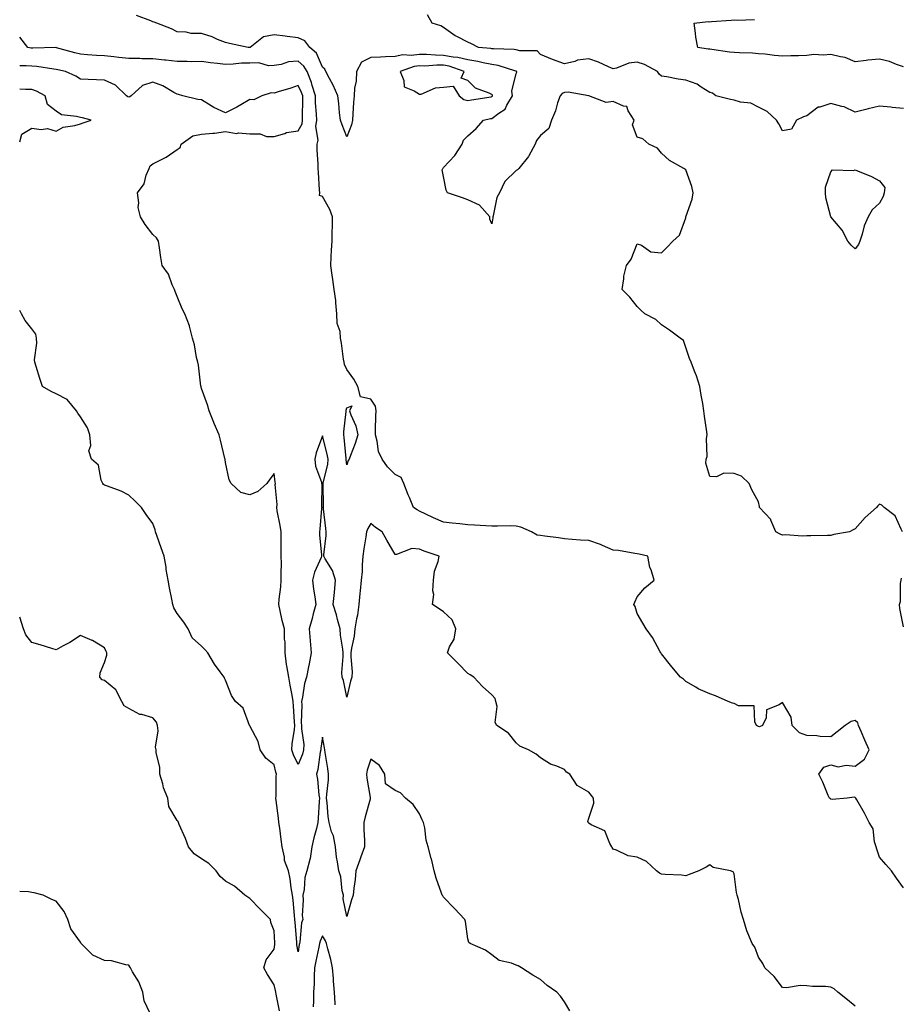
# Model space of a CAD drawing. Units: inches. Extents: x 913043 to 915683, y 7245098 to 7247738.
# Drawn here: x 913043 to 913407, y 7245427 to 7245833 of the extents above; entities that cross this region are included whole.
import ezdxf

# ---------------------------------------------------------------- set-up
doc = ezdxf.new("R2010")
doc.units = ezdxf.units.IN
doc.header["$MEASUREMENT"] = 0
doc.layers.add('Contour_91307245', color=7, linetype='Continuous', true_color=0x7c154e)

msp = doc.modelspace()

# ---------------------------------------------------------------- linework, layer by layer
at = {"layer": 'Contour_91307245'}
for points in [[(913407.62, 7245621.92, 3272), (913407, 7245622.96, 3272), (913404.61, 7245628.48, 3272), (913400.07, 7245631.92, 3272), (913399.02, 7245632.9, 3272), (913398.05, 7245633.36, 3272), (913397.34, 7245632.63, 3272), (913396.78, 7245631.92, 3272), (913392.2, 7245627.78, 3272), (913388.05, 7245623.12, 3272), (913387.2, 7245622.77, 3272), (913385.68, 7245621.92, 3272), (913379.19, 7245620.78, 3272), (913378.05, 7245620.45, 3272), (913376.58, 7245620.45, 3272), (913369.76, 7245620.21, 3272), (913368.05, 7245620.21, 3272), (913366.22, 7245620.09, 3272), (913359.29, 7245620.68, 3272), (913358.05, 7245620.57, 3272), (913357.08, 7245620.95, 3272), (913355.29, 7245621.92, 3272), (913353.23, 7245626.73, 3272), (913353.17, 7245627.04, 3272), (913348.56, 7245631.92, 3272), (913348.56, 7245632.43, 3272), (913348.05, 7245634.33, 3272), (913345.39, 7245639.25, 3272), (913344.26, 7245641.92, 3272), (913341.07, 7245644.94, 3272), (913338.05, 7245645.94, 3272), (913333.86, 7245646.11, 3272), (913330.73, 7245644.6, 3272), (913328.05, 7245644.83, 3272), (913326.4, 7245650.27, 3272), (913326.51, 7245651.92, 3272), (913326.92, 7245653.05, 3272), (913326.62, 7245660.48, 3272), (913326.9, 7245661.92, 3272), (913326.75, 7245663.23, 3272), (913325.83, 7245669.7, 3272), (913325.58, 7245671.92, 3272), (913325.11, 7245674.86, 3272), (913324.42, 7245678.29, 3272), (913323.9, 7245681.92, 3272), (913322.49, 7245686.36, 3272), (913321.67, 7245688.3, 3272), (913320.33, 7245691.92, 3272), (913319.67, 7245693.54, 3272), (913318.05, 7245698.07, 3272), (913317.12, 7245700.98, 3272), (913315.76, 7245701.92, 3272), (913311.33, 7245705.2, 3272), (913308.05, 7245707.44, 3272), (913305.77, 7245709.63, 3272), (913301.15, 7245711.92, 3272), (913299.57, 7245713.44, 3272), (913298.05, 7245714.9, 3272), (913294.91, 7245718.79, 3272), (913291.82, 7245721.92, 3272), (913292.51, 7245726.38, 3272), (913292.43, 7245727.54, 3272), (913293.54, 7245731.92, 3272), (913295.51, 7245734.46, 3272), (913298.05, 7245740.76, 3272), (913299.74, 7245740.22, 3272), (913303.64, 7245737.52, 3272), (913308.05, 7245737.13, 3272), (913310.46, 7245739.51, 3272), (913312.72, 7245741.92, 3272), (913315.51, 7245744.46, 3272), (913318.05, 7245751.57, 3272), (913318.11, 7245751.86, 3272), (913318.12, 7245751.92, 3272), (913318.14, 7245752.01, 3272), (913320.72, 7245759.25, 3272), (913321.18, 7245761.92, 3272), (913320.61, 7245764.48, 3272), (913318.05, 7245771.31, 3272), (913317.72, 7245771.59, 3272), (913317.21, 7245771.92, 3272), (913311.35, 7245775.22, 3272), (913308.05, 7245778.21, 3272), (913306.42, 7245780.29, 3272), (913302.8, 7245781.92, 3272), (913300.3, 7245784.18, 3272), (913298.05, 7245784.8, 3272), (913296.07, 7245789.95, 3272), (913296.7, 7245791.92, 3272), (913294.27, 7245795.71, 3272), (913293.68, 7245797.55, 3272), (913292.34, 7245797.63, 3272), (913288.05, 7245799.61, 3272), (913285.24, 7245799.11, 3272), (913278.05, 7245801.92, 3272), (913269.52, 7245803.38, 3272), (913268.05, 7245803.28, 3272), (913267.01, 7245802.96, 3272), (913266.15, 7245801.92, 3272), (913265.14, 7245799.01, 3272), (913264.29, 7245795.68, 3272), (913262.57, 7245791.92, 3272), (913261.46, 7245788.51, 3272), (913258.05, 7245785.5, 3272), (913256.43, 7245783.54, 3272), (913255.87, 7245781.92, 3272), (913253.24, 7245777.12, 3272), (913253.12, 7245776.85, 3272), (913249.08, 7245771.92, 3272), (913248.62, 7245771.35, 3272), (913248.05, 7245771.05, 3272), (913243.37, 7245766.61, 3272), (913241.09, 7245761.92, 3272), (913240.07, 7245759.9, 3272), (913238.54, 7245752.41, 3272), (913238.37, 7245751.92, 3272), (913238.37, 7245751.6, 3272), (913238.05, 7245749.05, 3272), (913237.1, 7245750.97, 3272), (913237.16, 7245751.92, 3272), (913232.89, 7245756.75, 3272), (913228.05, 7245758.97, 3272), (913225.92, 7245759.79, 3272), (913219.72, 7245761.92, 3272), (913219.14, 7245763.01, 3272), (913218.05, 7245768.67, 3272), (913217.52, 7245771.39, 3272), (913217.69, 7245771.92, 3272), (913217.84, 7245772.13, 3272), (913218.05, 7245772.38, 3272), (913222.69, 7245777.28, 3272), (913225.79, 7245781.92, 3272), (913226.33, 7245783.65, 3272), (913228.05, 7245785.46, 3272), (913231.55, 7245788.42, 3272), (913234.55, 7245791.92, 3272), (913237.46, 7245792.51, 3272), (913238.05, 7245792.6, 3272), (913240.94, 7245794.81, 3272), (913243.51, 7245796.45, 3272), (913244.16, 7245798.03, 3272), (913246.47, 7245801.92, 3272), (913246.18, 7245803.79, 3272), (913248.05, 7245811.18, 3272), (913248.25, 7245811.72, 3272), (913248.26, 7245811.92, 3272), (913248.15, 7245812.03, 3272), (913248.05, 7245812.06, 3272), (913247.87, 7245812.1, 3272), (913240.59, 7245814.46, 3272), (913238.05, 7245814.84, 3272), (913234.43, 7245815.53, 3272), (913232.24, 7245816.11, 3272), (913228.05, 7245816.79, 3272), (913223.93, 7245817.81, 3272), (913222.06, 7245817.91, 3272), (913218.05, 7245818.64, 3272), (913214.78, 7245818.66, 3272), (913210.97, 7245819, 3272), (913208.05, 7245819.02, 3272), (913204.73, 7245818.6, 3272), (913201.18, 7245818.79, 3272), (913198.05, 7245818.19, 3272), (913194.13, 7245818, 3272), (913192.03, 7245817.94, 3272), (913188.05, 7245817.74, 3272), (913184.18, 7245815.79, 3272), (913182.08, 7245811.92, 3272), (913181.96, 7245808.01, 3272), (913181.23, 7245805.1, 3272), (913181.08, 7245801.92, 3272), (913180.84, 7245799.13, 3272), (913180.58, 7245794.45, 3272), (913180.38, 7245791.92, 3272), (913180.01, 7245789.96, 3272), (913178.05, 7245784.96, 3272), (913176.11, 7245789.98, 3272), (913175.49, 7245791.92, 3272), (913175.1, 7245794.87, 3272), (913174.85, 7245798.72, 3272), (913174.35, 7245801.92, 3272), (913172.41, 7245806.28, 3272), (913170.92, 7245809.05, 3272), (913169.47, 7245811.92, 3272), (913169.04, 7245812.91, 3272), (913168.05, 7245813.81, 3272), (913165.61, 7245819.48, 3272), (913162.78, 7245821.92, 3272), (913160.72, 7245824.59, 3272), (913158.05, 7245825.94, 3272), (913153.52, 7245826.45, 3272), (913152.7, 7245826.57, 3272), (913148.05, 7245827.06, 3272), (913143.7, 7245826.28, 3272), (913138.14, 7245821.92, 3272), (913138.07, 7245821.89, 3272), (913138.05, 7245821.89, 3272), (913138.02, 7245821.89, 3272), (913137.41, 7245821.92, 3272), (913129.71, 7245823.58, 3272), (913128.05, 7245823.89, 3272), (913124.76, 7245825.2, 3272), (913122.46, 7245826.33, 3272), (913118.05, 7245827.63, 3272), (913113.85, 7245827.72, 3272), (913111.72, 7245828.25, 3272), (913108.05, 7245828.36, 3272), (913105.73, 7245829.6, 3272), (913099.68, 7245831.92, 3272), (913098.49, 7245832.37, 3272), (913098.05, 7245832.51, 3272), (913097.1, 7245832.88, 3272), (913091.24, 7245835.11, 3272)], [(913408.05, 7245796.71, 3271), (913403.31, 7245797.18, 3271), (913402.75, 7245797.22, 3271), (913398.05, 7245797.67, 3271), (913393.44, 7245796.54, 3271), (913392.38, 7245796.25, 3271), (913388.05, 7245795.13, 3271), (913383.51, 7245797.39, 3271), (913382.48, 7245797.49, 3271), (913378.05, 7245798.77, 3271), (913373.42, 7245797.29, 3271), (913372.7, 7245797.27, 3271), (913368.05, 7245793.61, 3271), (913366.71, 7245793.26, 3271), (913363.83, 7245791.92, 3271), (913361.74, 7245788.23, 3271), (913358.05, 7245787.43, 3271), (913356.52, 7245790.39, 3271), (913355.61, 7245791.92, 3271), (913351.66, 7245795.52, 3271), (913348.05, 7245797.2, 3271), (913344.98, 7245798.85, 3271), (913340.66, 7245799.31, 3271), (913338.05, 7245800.09, 3271), (913336.54, 7245800.41, 3271), (913330.55, 7245801.92, 3271), (913329.15, 7245803.01, 3271), (913328.05, 7245803.32, 3271), (913324.42, 7245805.55, 3271), (913322.82, 7245806.69, 3271), (913318.05, 7245808.43, 3271), (913315, 7245808.87, 3271), (913310.21, 7245809.75, 3271), (913308.05, 7245810.08, 3271), (913307.04, 7245810.9, 3271), (913306.45, 7245811.92, 3271), (913301.06, 7245814.93, 3271), (913298.05, 7245815.87, 3271), (913294.51, 7245815.46, 3271), (913289.46, 7245813.34, 3271), (913288.05, 7245813.04, 3271), (913286.12, 7245813.84, 3271), (913281.97, 7245815.85, 3271), (913278.05, 7245817.14, 3271), (913273.36, 7245816.61, 3271), (913272.21, 7245816.07, 3271), (913268.05, 7245815.17, 3271), (913263.1, 7245816.87, 3271), (913263.02, 7245816.89, 3271), (913258.05, 7245818.99, 3271), (913256.65, 7245820.51, 3271), (913249.51, 7245820.46, 3271), (913248.05, 7245820.95, 3271), (913247.24, 7245821.12, 3271), (913238.69, 7245821.28, 3271), (913238.05, 7245821.37, 3271), (913237.6, 7245821.46, 3271), (913232.47, 7245821.92, 3271), (913229.55, 7245823.42, 3271), (913228.05, 7245824.08, 3271), (913223.55, 7245826.42, 3271), (913222.86, 7245826.72, 3271), (913218.05, 7245830.14, 3271), (913216.98, 7245830.85, 3271), (913213.31, 7245831.92, 3271), (913211.46, 7245835.33, 3271)], [(913408.05, 7245813.93, 3270), (913405.12, 7245814.86, 3270), (913402.27, 7245816.15, 3270), (913398.05, 7245817.03, 3270), (913393.29, 7245816.68, 3270), (913392.64, 7245816.51, 3270), (913388.05, 7245816.03, 3270), (913383.94, 7245817.81, 3270), (913381.98, 7245817.99, 3270), (913378.05, 7245819.04, 3270), (913374.83, 7245818.7, 3270), (913370.91, 7245819.06, 3270), (913368.05, 7245818.58, 3270), (913364.59, 7245818.46, 3270), (913361.5, 7245818.47, 3270), (913358.05, 7245818.34, 3270), (913354.73, 7245818.61, 3270), (913350.9, 7245819.08, 3270), (913348.05, 7245819.32, 3270), (913345.67, 7245819.54, 3270), (913340.28, 7245819.69, 3270), (913338.05, 7245819.87, 3270), (913336.13, 7245820.01, 3270), (913328.88, 7245821.09, 3270), (913328.05, 7245821.15, 3270), (913327.37, 7245821.24, 3270), (913323.04, 7245821.92, 3270), (913322.23, 7245826.1, 3270), (913322.11, 7245827.86, 3270), (913321.49, 7245831.92, 3270), (913327.38, 7245832.59, 3270), (913328.05, 7245832.55, 3270), (913328.73, 7245832.6, 3270), (913336.79, 7245833.18, 3270), (913338.05, 7245833.29, 3270), (913339.33, 7245833.2, 3270), (913346.5, 7245833.47, 3270)], [(913408.05, 7245474.98, 3273), (913405.1, 7245478.97, 3273), (913403.02, 7245481.92, 3273), (913400.73, 7245484.6, 3273), (913398.05, 7245487.58, 3273), (913396.97, 7245490.84, 3273), (913396.68, 7245491.92, 3273), (913396.02, 7245493.95, 3273), (913395.4, 7245499.27, 3273), (913393.8, 7245501.92, 3273), (913391.9, 7245505.77, 3273), (913388.67, 7245511.3, 3273), (913388.32, 7245511.92, 3273), (913388.21, 7245512.08, 3273), (913388.05, 7245512.24, 3273), (913387.65, 7245512.32, 3273), (913384.71, 7245511.92, 3273), (913378.54, 7245511.43, 3273), (913378.05, 7245511.54, 3273), (913377.8, 7245511.67, 3273), (913377.43, 7245511.92, 3273), (913376.95, 7245513.02, 3273), (913374.64, 7245518.51, 3273), (913373.01, 7245521.92, 3273), (913375.14, 7245524.83, 3273), (913378.05, 7245525.76, 3273), (913380.99, 7245524.86, 3273), (913384.37, 7245525.6, 3273), (913388.05, 7245525.11, 3273), (913391.94, 7245528.03, 3273), (913393.77, 7245531.92, 3273), (913392.09, 7245535.96, 3273), (913390.49, 7245539.49, 3273), (913389.42, 7245541.92, 3273), (913389.13, 7245543, 3273), (913388.05, 7245544, 3273), (913386.4, 7245543.57, 3273), (913383.95, 7245541.92, 3273), (913380.56, 7245539.41, 3273), (913378.05, 7245537.35, 3273), (913373.6, 7245537.48, 3273), (913372.24, 7245537.73, 3273), (913368.05, 7245537.89, 3273), (913365.06, 7245538.92, 3273), (913361.99, 7245541.92, 3273), (913361.54, 7245545.41, 3273), (913358.05, 7245551.47, 3273), (913356.67, 7245550.54, 3273), (913351.48, 7245548.48, 3273), (913351.21, 7245545.07, 3273), (913349.79, 7245541.92, 3273), (913348.53, 7245541.44, 3273), (913348.05, 7245541.49, 3273), (913347.77, 7245541.64, 3273), (913347.33, 7245541.92, 3273), (913346.55, 7245543.42, 3273), (913346.28, 7245550.15, 3273), (913339.82, 7245550.15, 3273), (913338.05, 7245551.02, 3273), (913337.38, 7245551.25, 3273), (913335.59, 7245551.92, 3273), (913330.41, 7245554.27, 3273), (913328.05, 7245555.03, 3273), (913323.25, 7245557.12, 3273), (913322.21, 7245557.75, 3273), (913318.05, 7245560.08, 3273), (913317.17, 7245561.04, 3273), (913315.88, 7245561.92, 3273), (913312.32, 7245566.19, 3273), (913308.05, 7245571.51, 3273), (913307.91, 7245571.77, 3273), (913307.84, 7245571.92, 3273), (913307.53, 7245572.44, 3273), (913304.39, 7245578.26, 3273), (913301.66, 7245581.92, 3273), (913300.37, 7245584.24, 3273), (913298.05, 7245588.22, 3273), (913297.16, 7245591.03, 3273), (913296.59, 7245591.92, 3273), (913297.03, 7245592.95, 3273), (913298.05, 7245595.11, 3273), (913301.14, 7245598.83, 3273), (913305.09, 7245601.92, 3273), (913303.78, 7245606.19, 3273), (913303.29, 7245607.16, 3273), (913302.46, 7245611.92, 3273), (913298.81, 7245612.68, 3273), (913298.05, 7245612.82, 3273), (913297.06, 7245612.91, 3273), (913290.36, 7245614.23, 3273), (913288.05, 7245614.39, 3273), (913283.69, 7245616.28, 3273), (913282.84, 7245616.71, 3273), (913278.05, 7245618.34, 3273), (913274.66, 7245618.53, 3273), (913271.17, 7245618.8, 3273), (913268.05, 7245618.98, 3273), (913265.51, 7245619.38, 3273), (913259.81, 7245620.16, 3273), (913258.05, 7245620.43, 3273), (913256.71, 7245620.58, 3273), (913254.3, 7245621.92, 3273), (913250.01, 7245623.87, 3273), (913248.05, 7245624.25, 3273), (913245.63, 7245624.34, 3273), (913240.34, 7245624.21, 3273), (913238.05, 7245624.31, 3273), (913235.56, 7245624.4, 3273), (913230.81, 7245624.68, 3273), (913228.05, 7245624.78, 3273), (913224.79, 7245625.17, 3273), (913221.64, 7245625.5, 3273), (913218.05, 7245625.95, 3273), (913213.83, 7245627.69, 3273), (913210.7, 7245629.27, 3273), (913208.05, 7245630.51, 3273), (913207.09, 7245630.96, 3273), (913205.64, 7245631.92, 3273), (913203.93, 7245636.04, 3273), (913203.39, 7245637.26, 3273), (913201.62, 7245641.92, 3273), (913200.51, 7245644.38, 3273), (913198.05, 7245645.54, 3273), (913194.83, 7245648.71, 3273), (913192.71, 7245651.92, 3273), (913191.25, 7245655.12, 3273), (913190.68, 7245659.29, 3273), (913189.91, 7245661.92, 3273), (913190.01, 7245663.88, 3273), (913190.13, 7245669.84, 3273), (913190.25, 7245671.92, 3273), (913189.91, 7245673.78, 3273), (913188.05, 7245676.71, 3273), (913183.74, 7245677.61, 3273), (913182.62, 7245681.92, 3273), (913181.05, 7245684.92, 3273), (913178.05, 7245688.88, 3273), (913177.18, 7245691.05, 3273), (913177.01, 7245691.92, 3273), (913176.77, 7245693.2, 3273), (913175.92, 7245699.78, 3273), (913175.45, 7245701.92, 3273), (913175.38, 7245704.59, 3273), (913174.08, 7245707.95, 3273), (913174.03, 7245711.92, 3273), (913173.54, 7245716.43, 3273), (913173.53, 7245717.41, 3273), (913172.93, 7245721.92, 3273), (913172.26, 7245726.14, 3273), (913172.05, 7245727.93, 3273), (913171.46, 7245731.92, 3273), (913171.65, 7245735.52, 3273), (913171.77, 7245738.2, 3273), (913171.98, 7245741.92, 3273), (913172.03, 7245745.89, 3273), (913172.14, 7245747.83, 3273), (913172.19, 7245751.92, 3273), (913171.09, 7245754.96, 3273), (913168.05, 7245760.39, 3273), (913166.88, 7245760.75, 3273), (913166.95, 7245761.92, 3273), (913166.84, 7245763.12, 3273), (913166.42, 7245770.3, 3273), (913166.28, 7245771.92, 3273), (913166.24, 7245773.73, 3273), (913165.83, 7245779.7, 3273), (913165.79, 7245781.92, 3273), (913166.3, 7245783.67, 3273), (913165.34, 7245789.21, 3273), (913165.72, 7245791.92, 3273), (913165.63, 7245794.33, 3273), (913165.2, 7245799.07, 3273), (913165.11, 7245801.92, 3273), (913163.8, 7245806.18, 3273), (913163.54, 7245807.41, 3273), (913161.67, 7245811.92, 3273), (913160.35, 7245814.21, 3273), (913158.05, 7245816.3, 3273), (913154.03, 7245815.94, 3273), (913150.98, 7245814.85, 3273), (913148.05, 7245814.42, 3273), (913145.7, 7245814.27, 3273), (913141.72, 7245815.58, 3273), (913138.05, 7245815.47, 3273), (913134.59, 7245815.38, 3273), (913131.16, 7245815.03, 3273), (913128.05, 7245814.93, 3273), (913124.65, 7245815.32, 3273), (913121.74, 7245815.61, 3273), (913118.05, 7245816.05, 3273), (913113.93, 7245816.03, 3273), (913112.23, 7245816.11, 3273), (913108.05, 7245816.09, 3273), (913103.38, 7245816.59, 3273), (913102.78, 7245816.65, 3273), (913098.05, 7245817.16, 3273), (913093.39, 7245817.26, 3273), (913092.68, 7245817.29, 3273), (913088.05, 7245817.39, 3273), (913083.93, 7245817.8, 3273), (913081.89, 7245818.08, 3273), (913078.05, 7245818.49, 3273), (913074.78, 7245818.65, 3273), (913071.04, 7245818.92, 3273), (913068.05, 7245819.07, 3273), (913065.77, 7245819.63, 3273), (913058.17, 7245821.79, 3273), (913058.05, 7245821.83, 3273), (913057.97, 7245821.83, 3273), (913048.39, 7245821.58, 3273), (913048.05, 7245821.6, 3273), (913047.76, 7245821.63, 3273), (913046.4, 7245821.92, 3273), (913043, 7245826.12, 3273)], [(913388.05, 7245426.08, 3274), (913384.88, 7245428.75, 3274), (913380.88, 7245431.92, 3274), (913379.35, 7245433.22, 3274), (913378.05, 7245434, 3274), (913375.77, 7245434.2, 3274), (913370.39, 7245434.26, 3274), (913368.05, 7245434.5, 3274), (913365.31, 7245434.66, 3274), (913359.73, 7245433.6, 3274), (913358.05, 7245433.77, 3274), (913354.53, 7245438.4, 3274), (913350.7, 7245441.92, 3274), (913349.86, 7245443.73, 3274), (913348.05, 7245446.32, 3274), (913346.53, 7245450.4, 3274), (913345.45, 7245451.92, 3274), (913343.74, 7245456.23, 3274), (913343.28, 7245457.15, 3274), (913341.89, 7245461.92, 3274), (913340.97, 7245464.84, 3274), (913339.84, 7245470.13, 3274), (913339.35, 7245471.92, 3274), (913339.08, 7245472.95, 3274), (913338.05, 7245480.76, 3274), (913337.71, 7245481.58, 3274), (913336.59, 7245481.92, 3274), (913329.42, 7245483.29, 3274), (913328.05, 7245484.5, 3274), (913326.51, 7245483.45, 3274), (913323.42, 7245481.92, 3274), (913319.5, 7245480.47, 3274), (913318.05, 7245479.86, 3274), (913316.29, 7245480.16, 3274), (913309.57, 7245480.4, 3274), (913308.05, 7245480.6, 3274), (913307.16, 7245481.03, 3274), (913305.95, 7245481.92, 3274), (913301.92, 7245485.8, 3274), (913298.05, 7245487.65, 3274), (913294.3, 7245488.17, 3274), (913289.42, 7245490.55, 3274), (913288.05, 7245490.9, 3274), (913287.7, 7245491.57, 3274), (913287.57, 7245491.92, 3274), (913286.78, 7245493.19, 3274), (913284.64, 7245498.5, 3274), (913278.95, 7245501.02, 3274), (913278.05, 7245501.61, 3274), (913277.89, 7245501.76, 3274), (913277.77, 7245501.92, 3274), (913277.65, 7245502.31, 3274), (913278.05, 7245503.74, 3274), (913280.11, 7245509.87, 3274), (913279.92, 7245511.92, 3274), (913279.14, 7245513.01, 3274), (913278.05, 7245514.42, 3274), (913273.26, 7245517.13, 3274), (913270.15, 7245521.92, 3274), (913268.83, 7245522.7, 3274), (913268.05, 7245523.8, 3274), (913264.78, 7245525.19, 3274), (913262.16, 7245526.03, 3274), (913258.05, 7245528.55, 3274), (913256.32, 7245530.19, 3274), (913253.19, 7245531.92, 3274), (913249.53, 7245533.39, 3274), (913248.05, 7245534.75, 3274), (913244.87, 7245538.74, 3274), (913240.01, 7245541.92, 3274), (913239.33, 7245543.2, 3274), (913240.13, 7245549.84, 3274), (913239.69, 7245551.92, 3274), (913239.3, 7245553.17, 3274), (913238.05, 7245554.66, 3274), (913234.15, 7245558.02, 3274), (913230.55, 7245561.92, 3274), (913229.05, 7245562.92, 3274), (913228.05, 7245563.39, 3274), (913223.89, 7245567.76, 3274), (913219.65, 7245571.92, 3274), (913220.53, 7245574.4, 3274), (913222.38, 7245577.59, 3274), (913223.11, 7245581.92, 3274), (913221.66, 7245585.53, 3274), (913218.05, 7245588.91, 3274), (913216.26, 7245590.13, 3274), (913213.48, 7245591.92, 3274), (913213.98, 7245595.99, 3274), (913213.63, 7245597.5, 3274), (913213.91, 7245601.92, 3274), (913214.29, 7245605.68, 3274), (913215.8, 7245609.66, 3274), (913216.18, 7245611.92, 3274), (913210.08, 7245613.95, 3274), (913208.05, 7245614.79, 3274), (913204.95, 7245615.03, 3274), (913198.63, 7245612.5, 3274), (913198.05, 7245612.62, 3274), (913194.59, 7245618.46, 3274), (913192.68, 7245621.92, 3274), (913189.91, 7245623.78, 3274), (913188.05, 7245625.3, 3274), (913186.73, 7245623.24, 3274), (913186.29, 7245621.92, 3274), (913186, 7245619.87, 3274), (913185.06, 7245614.91, 3274), (913184.68, 7245611.92, 3274), (913184.41, 7245608.28, 3274), (913184.4, 7245605.57, 3274), (913184.08, 7245601.92, 3274), (913183.66, 7245597.53, 3274), (913183.52, 7245596.45, 3274), (913183.12, 7245591.92, 3274), (913182.5, 7245587.48, 3274), (913182.12, 7245585.99, 3274), (913181.42, 7245581.92, 3274), (913181.1, 7245578.87, 3274), (913180.05, 7245573.92, 3274), (913179.79, 7245571.92, 3274), (913179.7, 7245570.27, 3274), (913180.29, 7245564.16, 3274), (913180.19, 7245561.92, 3274), (913179.65, 7245560.32, 3274), (913178.05, 7245553.69, 3274), (913176.72, 7245560.59, 3274), (913176.16, 7245561.92, 3274), (913176.06, 7245563.9, 3274), (913176.62, 7245570.49, 3274), (913176.54, 7245571.92, 3274), (913176.45, 7245573.52, 3274), (913175.43, 7245579.3, 3274), (913175.32, 7245581.92, 3274), (913174.26, 7245585.71, 3274), (913173.79, 7245587.66, 3274), (913172.46, 7245591.92, 3274), (913173.03, 7245596.89, 3274), (913173.04, 7245596.94, 3274), (913173.46, 7245601.92, 3274), (913172.15, 7245606.02, 3274), (913169.19, 7245610.78, 3274), (913168.61, 7245611.92, 3274), (913168.62, 7245612.49, 3274), (913169.54, 7245620.44, 3274), (913169.55, 7245621.92, 3274), (913169.38, 7245623.25, 3274), (913168.49, 7245631.48, 3274), (913168.43, 7245631.92, 3274), (913168.41, 7245632.28, 3274), (913168.3, 7245641.68, 3274), (913168.28, 7245641.92, 3274), (913168.31, 7245642.18, 3274), (913170.23, 7245649.74, 3274), (913170.37, 7245651.92, 3274), (913170.05, 7245653.92, 3274), (913168.05, 7245661.62, 3274), (913165.44, 7245654.53, 3274), (913164.91, 7245651.92, 3274), (913165.11, 7245648.98, 3274), (913167.59, 7245642.38, 3274), (913167.64, 7245641.92, 3274), (913167.76, 7245641.63, 3274), (913167.63, 7245632.34, 3274), (913167.72, 7245631.92, 3274), (913167.69, 7245631.56, 3274), (913166.91, 7245623.06, 3274), (913166.82, 7245621.92, 3274), (913166.88, 7245620.75, 3274), (913167.63, 7245612.34, 3274), (913167.65, 7245611.92, 3274), (913167.46, 7245611.33, 3274), (913164.69, 7245605.28, 3274), (913163.95, 7245601.92, 3274), (913164.33, 7245598.2, 3274), (913164.87, 7245595.1, 3274), (913165.24, 7245591.92, 3274), (913164.24, 7245588.11, 3274), (913163.78, 7245586.2, 3274), (913162.59, 7245581.92, 3274), (913162.99, 7245576.98, 3274), (913163.01, 7245576.87, 3274), (913163.39, 7245571.92, 3274), (913162.6, 7245567.37, 3274), (913162.32, 7245566.19, 3274), (913161.48, 7245561.92, 3274), (913160.62, 7245559.35, 3274), (913159.8, 7245553.67, 3274), (913159.36, 7245551.92, 3274), (913159.51, 7245550.46, 3274), (913159.22, 7245543.09, 3274), (913159.4, 7245541.92, 3274), (913159.39, 7245540.58, 3274), (913160.28, 7245534.16, 3274), (913160.27, 7245531.92, 3274), (913159.84, 7245530.13, 3274), (913158.05, 7245525.82, 3274), (913156.01, 7245529.88, 3274), (913155.34, 7245531.92, 3274), (913155.52, 7245534.46, 3274), (913156.46, 7245540.33, 3274), (913156.59, 7245541.92, 3274), (913156.48, 7245543.49, 3274), (913156.14, 7245550.01, 3274), (913156, 7245551.92, 3274), (913155.55, 7245554.42, 3274), (913154.74, 7245558.61, 3274), (913154.17, 7245561.92, 3274), (913153.38, 7245566.59, 3274), (913153.25, 7245567.12, 3274), (913152.6, 7245571.92, 3274), (913152.57, 7245576.44, 3274), (913152.42, 7245577.55, 3274), (913152.38, 7245581.92, 3274), (913151.39, 7245585.26, 3274), (913150.64, 7245589.33, 3274), (913149.99, 7245591.92, 3274), (913150.19, 7245594.06, 3274), (913150.81, 7245599.16, 3274), (913151.05, 7245601.92, 3274), (913150.98, 7245604.85, 3274), (913151.06, 7245608.91, 3274), (913150.99, 7245611.92, 3274), (913150.99, 7245614.87, 3274), (913150.93, 7245619.04, 3274), (913150.93, 7245621.92, 3274), (913150.61, 7245624.49, 3274), (913149.34, 7245630.63, 3274), (913149.15, 7245631.92, 3274), (913149.36, 7245633.24, 3274), (913148.52, 7245641.45, 3274), (913148.67, 7245641.92, 3274), (913148.56, 7245642.43, 3274), (913148.05, 7245645.96, 3274), (913146.33, 7245643.64, 3274), (913145.07, 7245641.92, 3274), (913141.37, 7245638.6, 3274), (913138.05, 7245637.24, 3274), (913134.34, 7245638.22, 3274), (913130.4, 7245641.92, 3274), (913129.57, 7245643.44, 3274), (913128.05, 7245650.55, 3274), (913127.89, 7245651.76, 3274), (913127.83, 7245651.92, 3274), (913127.75, 7245652.22, 3274), (913125.92, 7245659.79, 3274), (913125.34, 7245661.92, 3274), (913123.26, 7245666.71, 3274), (913123.12, 7245667, 3274), (913121.29, 7245671.92, 3274), (913120.53, 7245674.4, 3274), (913118.05, 7245681.16, 3274), (913117.91, 7245681.78, 3274), (913117.88, 7245681.92, 3274), (913117.84, 7245682.13, 3274), (913116.83, 7245690.7, 3274), (913116.54, 7245691.92, 3274), (913116.06, 7245693.9, 3274), (913115.23, 7245699.1, 3274), (913114.41, 7245701.92, 3274), (913113.13, 7245706.84, 3274), (913113.11, 7245706.99, 3274), (913111.24, 7245711.92, 3274), (913110.15, 7245714.02, 3274), (913108.05, 7245719.02, 3274), (913107.26, 7245721.14, 3274), (913106.96, 7245721.92, 3274), (913106.02, 7245723.95, 3274), (913104.47, 7245728.35, 3274), (913101.9, 7245731.92, 3274), (913101.27, 7245735.14, 3274), (913100.79, 7245739.18, 3274), (913100.32, 7245741.92, 3274), (913099.48, 7245743.35, 3274), (913098.05, 7245744.62, 3274), (913094.87, 7245748.74, 3274), (913092.83, 7245751.92, 3274), (913091.88, 7245755.76, 3274), (913092.19, 7245757.79, 3274), (913091.65, 7245761.92, 3274), (913094.43, 7245765.53, 3274), (913095.29, 7245769.16, 3274), (913096.42, 7245771.92, 3274), (913096.91, 7245773.06, 3274), (913098.05, 7245773.83, 3274), (913102.05, 7245775.92, 3274), (913103.43, 7245776.55, 3274), (913108.05, 7245779.77, 3274), (913109.32, 7245780.65, 3274), (913109.71, 7245781.92, 3274), (913114.56, 7245785.41, 3274), (913118.05, 7245786.11, 3274), (913122.7, 7245786.58, 3274), (913123.5, 7245786.47, 3274), (913128.05, 7245787.23, 3274), (913132.57, 7245786.44, 3274), (913133.36, 7245786.61, 3274), (913138.05, 7245786.21, 3274), (913142.35, 7245786.22, 3274), (913144.87, 7245785.1, 3274), (913148.05, 7245785.13, 3274), (913152.55, 7245786.42, 3274), (913153.22, 7245786.74, 3274), (913158.05, 7245787.52, 3274), (913159.6, 7245790.37, 3274), (913159.82, 7245791.92, 3274), (913159.76, 7245793.63, 3274), (913159.94, 7245800.03, 3274), (913159.89, 7245801.92, 3274), (913159.45, 7245803.33, 3274), (913158.05, 7245806.14, 3274), (913154.93, 7245805.05, 3274), (913149.72, 7245803.6, 3274), (913148.05, 7245803.07, 3274), (913146.79, 7245803.18, 3274), (913143.01, 7245801.92, 3274), (913139.72, 7245800.24, 3274), (913138.05, 7245800.37, 3274), (913134.38, 7245798.25, 3274), (913132.73, 7245797.24, 3274), (913128.05, 7245794.92, 3274), (913123.24, 7245797.11, 3274), (913122.11, 7245797.86, 3274), (913118.05, 7245800.34, 3274), (913116.52, 7245800.39, 3274), (913110.42, 7245801.92, 3274), (913108.6, 7245802.47, 3274), (913108.05, 7245802.57, 3274), (913106.66, 7245803.32, 3274), (913102.18, 7245806.05, 3274), (913098.05, 7245807.57, 3274), (913093.74, 7245806.24, 3274), (913088.97, 7245801.92, 3274), (913088.45, 7245801.52, 3274), (913088.05, 7245801.38, 3274), (913087.69, 7245801.56, 3274), (913087.08, 7245801.92, 3274), (913082.53, 7245806.4, 3274), (913078.05, 7245808.37, 3274), (913074.67, 7245808.53, 3274), (913071.26, 7245808.71, 3274), (913068.05, 7245808.86, 3274), (913066.22, 7245810.09, 3274), (913061.93, 7245811.92, 3274), (913058.77, 7245812.63, 3274), (913058.05, 7245812.83, 3274), (913057.07, 7245812.9, 3274), (913050.13, 7245814, 3274), (913048.05, 7245814.12, 3274), (913045.61, 7245814.36, 3274), (913043, 7245814.36, 3274)], [(913043, 7245782.95, 3275), (913043.88, 7245786.08, 3275), (913048.05, 7245788.62, 3275), (913051.93, 7245788.04, 3275), (913054.51, 7245788.38, 3275), (913058.05, 7245787.33, 3275), (913060.94, 7245789.04, 3275), (913065.83, 7245789.7, 3275), (913068.05, 7245790.43, 3275), (913069.18, 7245790.79, 3275), (913072.5, 7245791.92, 3275), (913068.94, 7245792.81, 3275), (913068.05, 7245792.93, 3275), (913066.52, 7245793.45, 3275), (913060.2, 7245794.07, 3275), (913058.05, 7245795.66, 3275), (913054.51, 7245798.38, 3275), (913053.5, 7245801.92, 3275), (913049.98, 7245803.85, 3275), (913048.05, 7245804.51, 3275), (913045.38, 7245804.59, 3275), (913043, 7245804.73, 3275)], [(913270.23, 7245424.11, 3275), (913268.05, 7245427.84, 3275), (913266.3, 7245430.17, 3275), (913264.78, 7245431.92, 3275), (913260.81, 7245434.68, 3275), (913258.05, 7245437.05, 3275), (913254.97, 7245438.84, 3275), (913250.3, 7245441.92, 3275), (913248.85, 7245442.71, 3275), (913248.05, 7245443.03, 3275), (913246.17, 7245443.8, 3275), (913241.07, 7245444.94, 3275), (913238.05, 7245447.32, 3275), (913235.33, 7245449.2, 3275), (913229.08, 7245451.92, 3275), (913228.49, 7245452.36, 3275), (913228.05, 7245453.9, 3275), (913227.16, 7245461.02, 3275), (913226.78, 7245461.92, 3275), (913222.61, 7245466.48, 3275), (913218.05, 7245471.12, 3275), (913217.73, 7245471.61, 3275), (913217.46, 7245471.92, 3275), (913217.19, 7245472.78, 3275), (913215.03, 7245478.9, 3275), (913214.21, 7245481.92, 3275), (913213.01, 7245486.88, 3275), (913212.98, 7245486.99, 3275), (913211.66, 7245491.92, 3275), (913210.82, 7245494.69, 3275), (913210.29, 7245499.67, 3275), (913209.79, 7245501.92, 3275), (913209.21, 7245503.08, 3275), (913208.05, 7245505.53, 3275), (913205.45, 7245509.32, 3275), (913202.39, 7245511.92, 3275), (913200.22, 7245514.1, 3275), (913198.05, 7245515.17, 3275), (913194.03, 7245517.91, 3275), (913193.8, 7245521.92, 3275), (913191.53, 7245525.4, 3275), (913188.05, 7245528.1, 3275), (913186.51, 7245523.46, 3275), (913186.22, 7245521.92, 3275), (913186.3, 7245520.17, 3275), (913187.77, 7245512.2, 3275), (913187.79, 7245511.92, 3275), (913187.7, 7245511.58, 3275), (913185.69, 7245504.28, 3275), (913185.19, 7245501.92, 3275), (913185.14, 7245499.02, 3275), (913185.42, 7245494.55, 3275), (913185.37, 7245491.92, 3275), (913183.93, 7245487.8, 3275), (913183.48, 7245486.49, 3275), (913181.85, 7245481.92, 3275), (913181.58, 7245478.39, 3275), (913180.97, 7245474.84, 3275), (913180.7, 7245471.92, 3275), (913180.04, 7245469.93, 3275), (913178.05, 7245463.06, 3275), (913176.58, 7245470.46, 3275), (913176.66, 7245471.92, 3275), (913176.22, 7245473.75, 3275), (913175.57, 7245479.44, 3275), (913174.74, 7245481.92, 3275), (913174.31, 7245485.65, 3275), (913173.79, 7245487.66, 3275), (913173.45, 7245491.92, 3275), (913172.53, 7245496.4, 3275), (913171.84, 7245498.13, 3275), (913170.76, 7245501.92, 3275), (913170.46, 7245504.33, 3275), (913169.97, 7245510, 3275), (913169.75, 7245511.92, 3275), (913169.8, 7245513.67, 3275), (913170.5, 7245519.47, 3275), (913170.56, 7245521.92, 3275), (913170.3, 7245524.18, 3275), (913169.22, 7245530.76, 3275), (913169.07, 7245531.92, 3275), (913168.93, 7245532.8, 3275), (913168.05, 7245537.15, 3275), (913167.36, 7245532.61, 3275), (913167.35, 7245531.92, 3275), (913167.13, 7245531, 3275), (913166.16, 7245523.81, 3275), (913165.55, 7245521.92, 3275), (913165.93, 7245519.8, 3275), (913166.59, 7245513.38, 3275), (913166.82, 7245511.92, 3275), (913166.73, 7245510.6, 3275), (913166.31, 7245503.67, 3275), (913166.18, 7245501.92, 3275), (913165.6, 7245499.47, 3275), (913164.42, 7245495.55, 3275), (913163.69, 7245491.92, 3275), (913162.97, 7245487.01, 3275), (913162.84, 7245486.71, 3275), (913161.65, 7245481.92, 3275), (913160.82, 7245479.15, 3275), (913160.44, 7245474.31, 3275), (913159.93, 7245471.92, 3275), (913160.13, 7245469.85, 3275), (913159.69, 7245463.56, 3275), (913159.91, 7245461.92, 3275), (913159.44, 7245460.53, 3275), (913158.7, 7245452.57, 3275), (913158.55, 7245451.92, 3275), (913158.47, 7245451.5, 3275), (913158.05, 7245448.49, 3275), (913157.5, 7245451.37, 3275), (913157.5, 7245451.92, 3275), (913157.45, 7245452.52, 3275), (913156.77, 7245460.64, 3275), (913156.67, 7245461.92, 3275), (913156.43, 7245463.54, 3275), (913156, 7245469.87, 3275), (913155.64, 7245471.92, 3275), (913155.09, 7245474.88, 3275), (913154.73, 7245478.6, 3275), (913153.96, 7245481.92, 3275), (913152.41, 7245486.28, 3275), (913152.35, 7245487.62, 3275), (913151.39, 7245491.92, 3275), (913150.98, 7245494.86, 3275), (913150.39, 7245499.58, 3275), (913150.08, 7245501.92, 3275), (913149.89, 7245503.76, 3275), (913148.91, 7245511.06, 3275), (913148.81, 7245511.92, 3275), (913148.91, 7245512.79, 3275), (913148.96, 7245521, 3275), (913149.1, 7245521.92, 3275), (913148.79, 7245522.65, 3275), (913148.05, 7245525.67, 3275), (913144.65, 7245528.52, 3275), (913142.29, 7245531.92, 3275), (913141.48, 7245535.35, 3275), (913138.05, 7245541.79, 3275), (913138.01, 7245541.88, 3275), (913138.01, 7245541.92, 3275), (913137.97, 7245542.01, 3275), (913135.32, 7245549.19, 3275), (913132.19, 7245551.92, 3275), (913130.52, 7245554.39, 3275), (913128.05, 7245560.72, 3275), (913127.62, 7245561.49, 3275), (913127.5, 7245561.92, 3275), (913125.83, 7245564.15, 3275), (913123.39, 7245567.26, 3275), (913120.64, 7245571.92, 3275), (913119.49, 7245573.36, 3275), (913118.05, 7245574.73, 3275), (913114.28, 7245578.14, 3275), (913112.57, 7245581.92, 3275), (913110.77, 7245584.63, 3275), (913108.05, 7245588.15, 3275), (913106.72, 7245590.58, 3275), (913106.3, 7245591.92, 3275), (913105.86, 7245594.12, 3275), (913104.9, 7245598.77, 3275), (913104.26, 7245601.92, 3275), (913103.56, 7245606.41, 3275), (913103.45, 7245607.31, 3275), (913102.65, 7245611.92, 3275), (913101.47, 7245615.34, 3275), (913099.62, 7245620.36, 3275), (913099.06, 7245621.92, 3275), (913098.92, 7245622.79, 3275), (913098.05, 7245625.33, 3275), (913095.22, 7245629.09, 3275), (913093.32, 7245631.92, 3275), (913090.74, 7245634.61, 3275), (913088.05, 7245637.12, 3275), (913084.86, 7245638.73, 3275), (913079.23, 7245640.74, 3275), (913078.05, 7245641.23, 3275), (913077.62, 7245641.49, 3275), (913077.29, 7245641.92, 3275), (913076.7, 7245643.27, 3275), (913075.57, 7245649.45, 3275), (913072.72, 7245651.92, 3275), (913071.49, 7245655.36, 3275), (913072.44, 7245657.53, 3275), (913072.02, 7245661.92, 3275), (913071.01, 7245664.89, 3275), (913068.05, 7245669.41, 3275), (913067.02, 7245670.89, 3275), (913066.53, 7245671.92, 3275), (913062.62, 7245676.49, 3275), (913058.05, 7245678.91, 3275), (913056.01, 7245679.89, 3275), (913052.46, 7245681.92, 3275), (913051.32, 7245685.19, 3275), (913049.76, 7245690.21, 3275), (913049.2, 7245691.92, 3275), (913049.1, 7245692.97, 3275), (913050.11, 7245699.87, 3275), (913049.99, 7245701.92, 3275), (913049.7, 7245703.57, 3275), (913048.05, 7245705.7, 3275), (913045.31, 7245709.18, 3275), (913043.72, 7245711.92, 3275), (913043, 7245713.35, 3275)], [(913408.05, 7245582.65, 3272), (913406.43, 7245590.3, 3272), (913406.4, 7245591.92, 3272), (913406.81, 7245593.16, 3272), (913406.78, 7245600.65, 3272), (913407.03, 7245601.92, 3272), (913407.2, 7245602.77, 3272)], [(913150.35, 7245424.21, 3276), (913148.89, 7245431.08, 3276), (913148.77, 7245431.92, 3276), (913148.65, 7245432.53, 3276), (913148.05, 7245434.93, 3276), (913145.31, 7245439.18, 3276), (913143.8, 7245441.92, 3276), (913144.73, 7245445.24, 3276), (913148.05, 7245449.63, 3276), (913148.42, 7245451.56, 3276), (913148.42, 7245451.92, 3276), (913148.39, 7245452.26, 3276), (913148.05, 7245457.17, 3276), (913146.73, 7245460.6, 3276), (913146.6, 7245461.92, 3276), (913142.31, 7245466.18, 3276), (913138.05, 7245470.52, 3276), (913137.18, 7245471.05, 3276), (913135.97, 7245471.92, 3276), (913131.71, 7245475.58, 3276), (913128.05, 7245477.73, 3276), (913125.8, 7245479.67, 3276), (913124.21, 7245481.92, 3276), (913121.12, 7245484.99, 3276), (913118.05, 7245486.93, 3276), (913115.11, 7245488.98, 3276), (913112.72, 7245491.92, 3276), (913111.51, 7245495.38, 3276), (913108.92, 7245501.04, 3276), (913108.57, 7245501.92, 3276), (913108.41, 7245502.27, 3276), (913108.05, 7245502.7, 3276), (913104.63, 7245508.5, 3276), (913104.15, 7245511.92, 3276), (913102.4, 7245516.28, 3276), (913102.06, 7245517.91, 3276), (913100.84, 7245521.92, 3276), (913100.85, 7245524.72, 3276), (913099.34, 7245530.63, 3276), (913099.34, 7245531.92, 3276), (913099.08, 7245532.96, 3276), (913100.22, 7245539.75, 3276), (913099.94, 7245541.92, 3276), (913099.44, 7245543.31, 3276), (913098.05, 7245545.15, 3276), (913093.5, 7245546.47, 3276), (913092.67, 7245546.55, 3276), (913088.05, 7245548.95, 3276), (913086.17, 7245550.05, 3276), (913085.24, 7245551.92, 3276), (913082.77, 7245556.64, 3276), (913078.05, 7245560.52, 3276), (913077.01, 7245560.88, 3276), (913076.07, 7245561.92, 3276), (913076.23, 7245563.74, 3276), (913078.05, 7245567.92, 3276), (913079.01, 7245570.95, 3276), (913078.97, 7245571.92, 3276), (913078.7, 7245572.57, 3276), (913078.05, 7245574, 3276), (913073.13, 7245577, 3276), (913072.89, 7245577.08, 3276), (913068.05, 7245579.18, 3276), (913063.67, 7245576.3, 3276), (913060.98, 7245574.85, 3276), (913058.05, 7245573.18, 3276), (913056.27, 7245573.7, 3276), (913051.44, 7245575.31, 3276), (913048.05, 7245576.19, 3276), (913045.56, 7245579.43, 3276), (913044.62, 7245581.92, 3276), (913043, 7245586.71, 3276)], [(913096.92, 7245423.05, 3277), (913094.36, 7245428.23, 3277), (913093.79, 7245431.92, 3277), (913092.22, 7245436.09, 3277), (913089.65, 7245440.32, 3277), (913088.81, 7245441.92, 3277), (913088.51, 7245442.38, 3277), (913088.05, 7245442.99, 3277), (913086.85, 7245443.12, 3277), (913080.88, 7245444.75, 3277), (913078.05, 7245444.95, 3277), (913073.26, 7245447.13, 3277), (913068.43, 7245451.92, 3277), (913068.25, 7245452.12, 3277), (913068.05, 7245452.45, 3277), (913064.09, 7245457.96, 3277), (913062.9, 7245461.92, 3277), (913061.32, 7245465.19, 3277), (913058.05, 7245469.48, 3277), (913056.33, 7245470.19, 3277), (913052.76, 7245471.92, 3277), (913048.97, 7245472.84, 3277), (913048.05, 7245472.96, 3277), (913046.62, 7245473.35, 3277), (913043, 7245473.46, 3277)], [(913173.34, 7245426.63, 3276), (913173.3, 7245427.17, 3276), (913172.99, 7245431.92, 3276), (913172.53, 7245436.39, 3276), (913172.53, 7245437.45, 3276), (913172.14, 7245441.92, 3276), (913171.47, 7245445.34, 3276), (913170.21, 7245449.75, 3276), (913169.72, 7245451.92, 3276), (913169.26, 7245453.13, 3276), (913168.05, 7245455.11, 3276), (913167.03, 7245452.94, 3276), (913166.8, 7245451.92, 3276), (913166.51, 7245450.38, 3276), (913165.26, 7245444.7, 3276), (913164.78, 7245441.92, 3276), (913164.6, 7245438.47, 3276), (913164.6, 7245435.37, 3276), (913164.4, 7245431.92, 3276), (913164.27, 7245428.14, 3276), (913164.17, 7245425.8, 3276)]]:
    msp.add_polyline3d(points, dxfattribs=at)
for points in [[(913238.05, 7245801.63, 3273), (913238.22, 7245801.75, 3273), (913238.31, 7245801.92, 3273), (913238.28, 7245802.14, 3273), (913238.05, 7245802.47, 3273), (913236.91, 7245803.06, 3273), (913231.29, 7245805.15, 3273), (913228.05, 7245808.3, 3273), (913225.36, 7245809.23, 3273), (913226.6, 7245811.92, 3273), (913220.33, 7245814.2, 3273), (913218.05, 7245814.62, 3273), (913215.34, 7245814.63, 3273), (913210.37, 7245814.24, 3273), (913208.05, 7245814.26, 3273), (913205.97, 7245814, 3273), (913200.1, 7245811.92, 3273), (913201.69, 7245808.29, 3273), (913201.8, 7245805.66, 3273), (913205.95, 7245804.02, 3273), (913208.05, 7245802.57, 3273), (913208.82, 7245802.68, 3273), (913214.77, 7245805.2, 3273), (913218.05, 7245805.45, 3273), (913222, 7245805.87, 3273), (913224.51, 7245801.92, 3273), (913226.49, 7245800.37, 3273), (913228.05, 7245800.04, 3273), (913229.65, 7245800.33, 3273), (913237.7, 7245801.57, 3273)], [(913388.05, 7245738.73, 3271), (913386.4, 7245740.28, 3271), (913385.01, 7245741.92, 3271), (913382.62, 7245746.49, 3271), (913378.05, 7245751.92, 3271), (913375.96, 7245759.83, 3271), (913375.78, 7245761.92, 3271), (913375.72, 7245764.25, 3271), (913378.05, 7245770.49, 3271), (913378.65, 7245771.32, 3271), (913387.29, 7245771.17, 3271), (913388.05, 7245771.43, 3271), (913388.95, 7245771.01, 3271), (913394.8, 7245768.67, 3271), (913398.05, 7245766.8, 3271), (913400.23, 7245764.11, 3271), (913399.95, 7245761.92, 3271), (913399.57, 7245760.41, 3271), (913398.05, 7245757.67, 3271), (913395.07, 7245754.9, 3271), (913393.46, 7245751.92, 3271), (913391.74, 7245748.23, 3271), (913390.88, 7245744.75, 3271), (913389.91, 7245741.92, 3271), (913389.44, 7245740.53, 3271)], [(913178.05, 7245649.65, 3273), (913177.84, 7245651.71, 3273), (913177.85, 7245651.92, 3273), (913177.82, 7245652.15, 3273), (913177.05, 7245660.92, 3273), (913176.87, 7245661.92, 3273), (913176.8, 7245663.17, 3273), (913177.8, 7245671.67, 3273), (913177.78, 7245671.92, 3273), (913177.79, 7245672.18, 3273), (913178.05, 7245673.11, 3273), (913180.13, 7245674, 3273), (913179.15, 7245671.92, 3273), (913179.71, 7245670.25, 3273), (913181.85, 7245665.72, 3273), (913182.71, 7245661.92, 3273), (913181.51, 7245658.46, 3273), (913179.58, 7245653.45, 3273), (913179.02, 7245651.92, 3273), (913178.63, 7245651.34, 3273)]]:
    msp.add_polyline3d(points, close=True, dxfattribs=at)

doc.saveas('drawing.dxf')
